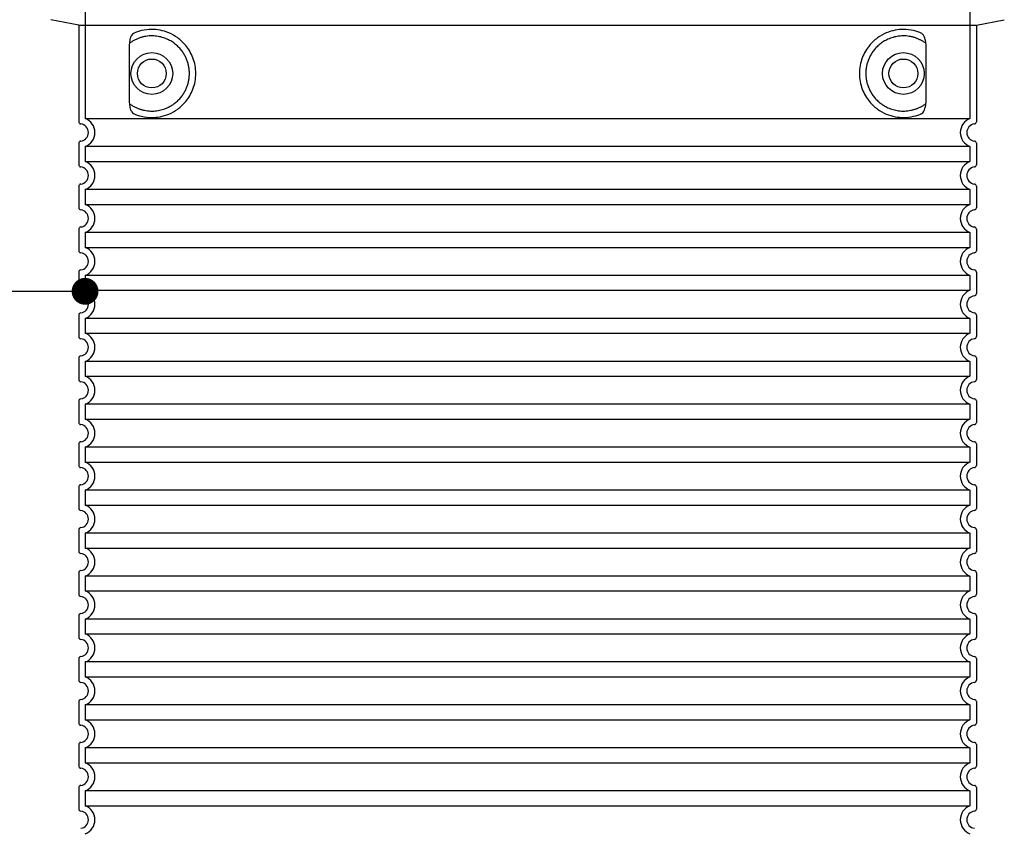
# Model space of a CAD drawing. Units: millimetres. Extents: x 3557 to 23813, y -2157 to 8330.
# Drawn here: x 20218 to 21135, y 4491 to 5244 of the extents above; entities that cross this region are included whole.
import ezdxf
from ezdxf import colors
from ezdxf.entities.mleader import LeaderData, LeaderLine
from ezdxf.math import Vec2, Vec3

# ---------------------------------------------------------------- set-up
doc = ezdxf.new("R2010")
doc.units = ezdxf.units.MM
doc.layers.add('tekst', color=8, linetype='Continuous')
doc.styles.add('ACO', font='calibri.ttf')

# ---------------------------------------------------------------- blocks, each defined once
blk = doc.blocks.new('Z$W@#035C3F0B')
at = {"ltscale": 12.693194}
for p, q in [((-412, 1368.07), (-412, 1263.08)), ((412, 1368.07), (412, 1263.08))]:
    blk.add_line(p, q, dxfattribs=at)
for p, q in [((-418, 1350), (-443.96, 1355.09)), ((-418, 1350), (418, 1350)), ((-418, 1350), (-418, 1259.95)), ((418, 1350), (443.96, 1355.09)), ((418, 1350), (418, 1259.95)), ((-418, 1240.05), (-418, 1219.95)), ((418, 1240.05), (418, 1219.95)), ((-418, 1200.05), (-418, 1179.95)), ((418, 1200.05), (418, 1179.95)), ((-418, 1160.05), (-418, 1139.95)), ((418, 1160.05), (418, 1139.95)), ((-418, 1120.05), (-418, 1099.95)), ((418, 1120.05), (418, 1099.95)), ((-418, 1080.05), (-418, 1059.95)), ((418, 1080.05), (418, 1059.95)), ((-418, 1040.05), (-418, 1019.95)), ((418, 1040.05), (418, 1019.95)), ((-418, 1000.05), (-418, 979.95)), ((418, 1000.05), (418, 979.95)), ((-418, 960.05), (-418, 939.95)), ((418, 960.05), (418, 939.95)), ((-418, 920.05), (-418, 899.95)), ((418, 920.05), (418, 899.95)), ((-418, 880.05), (-418, 859.95)), ((418, 880.05), (418, 859.95)), ((-418, 840.05), (-418, 819.95)), ((418, 840.05), (418, 819.95)), ((-418, 800.05), (-418, 779.95)), ((418, 800.05), (418, 779.95)), ((-418, 760.05), (-418, 739.95)), ((418, 760.05), (418, 739.95)), ((-418, 720.05), (-418, 699.95)), ((418, 720.05), (418, 699.95)), ((-418, 680.05), (-418, 659.95)), ((418, 680.05), (418, 659.95)), ((-418, 640.05), (-418, 619.95)), ((418, 640.05), (418, 619.95))]:
    blk.add_line(p, q)
at = {"ltscale": 12.275962}
for p, q in [((-371.08, 1330.39), (-371.08, 1279.61)), ((371.08, 1279.61), (371.08, 1330.39))]:
    blk.add_line(p, q, dxfattribs=at)
at = {"ltscale": 13.039331}
for p, q in [((-412, 1263.08), (412, 1263.08)), ((412, 1236.92), (-412, 1236.92)), ((-412, 1223.08), (412, 1223.08)), ((412, 1196.92), (-412, 1196.92)), ((-412, 1183.08), (412, 1183.08)), ((412, 1156.92), (-412, 1156.92)), ((-412, 1143.08), (412, 1143.08)), ((412, 1116.92), (-412, 1116.92)), ((-412, 1103.08), (412, 1103.08)), ((412, 1076.92), (-412, 1076.92)), ((-412, 1063.08), (412, 1063.08)), ((412, 1036.92), (-412, 1036.92)), ((-412, 1023.08), (412, 1023.08)), ((412, 996.92), (-412, 996.92)), ((-412, 983.08), (412, 983.08)), ((412, 956.92), (-412, 956.92)), ((-412, 943.08), (412, 943.08)), ((412, 916.92), (-412, 916.92)), ((-412, 903.08), (412, 903.08)), ((412, 876.92), (-412, 876.92)), ((-412, 863.08), (412, 863.08)), ((412, 836.92), (-412, 836.92)), ((-412, 823.08), (412, 823.08)), ((412, 796.92), (-412, 796.92)), ((-412, 783.08), (412, 783.08)), ((412, 756.92), (-412, 756.92)), ((-412, 743.08), (412, 743.08)), ((412, 716.92), (-412, 716.92)), ((-412, 703.08), (412, 703.08)), ((412, 676.92), (-412, 676.92)), ((-412, 663.08), (412, 663.08)), ((412, 636.92), (-412, 636.92)), ((-412, 623.08), (412, 623.08))]:
    blk.add_line(p, q, dxfattribs=at)
at = {"ltscale": 2.635983}
for p, q in [((-412, 1236.92), (-412, 1223.08)), ((412, 1236.92), (412, 1223.08)), ((-412, 1196.92), (-412, 1183.08)), ((412, 1196.92), (412, 1183.08)), ((-412, 1156.92), (-412, 1143.08)), ((412, 1156.92), (412, 1143.08)), ((-412, 1116.92), (-412, 1103.08)), ((412, 1116.92), (412, 1103.08)), ((-412, 1076.92), (-412, 1063.08)), ((412, 1076.92), (412, 1063.08)), ((-412, 1036.92), (-412, 1023.08)), ((412, 1036.92), (412, 1023.08)), ((-412, 996.92), (-412, 983.08)), ((412, 996.92), (412, 983.08)), ((-412, 956.92), (-412, 943.08)), ((412, 956.92), (412, 943.08)), ((-412, 916.92), (-412, 903.08)), ((412, 916.92), (412, 903.08)), ((-412, 876.92), (-412, 863.08)), ((412, 876.92), (412, 863.08)), ((-412, 836.92), (-412, 823.08)), ((412, 836.92), (412, 823.08)), ((-412, 796.92), (-412, 783.08)), ((412, 796.92), (412, 783.08)), ((-412, 756.92), (-412, 743.08)), ((412, 756.92), (412, 743.08)), ((-412, 716.92), (-412, 703.08)), ((412, 716.92), (412, 703.08)), ((-412, 676.92), (-412, 663.08)), ((412, 676.92), (412, 663.08)), ((-412, 636.92), (-412, 623.08)), ((412, 636.92), (412, 623.08))]:
    blk.add_line(p, q, dxfattribs=at)
at = {"ltscale": 11.818951}
for centre in [(-350, 1305), (350, 1305)]:
    blk.add_circle(centre, 19.45, dxfattribs=at)
for centre in [(-350, 1305), (350, 1305)]:
    blk.add_circle(centre, 13.45)
for centre, radius, start, end in [((-416, 1259.95), 2, 180, 264.26083), ((-417, 1250), 8, 275.73917, 84.26083), ((417, 1250), 8, 95.73917, 264.26083), ((416, 1259.95), 2, 275.73917, 0), ((-416, 1240.05), 2, 95.73917, 180), ((416, 1240.05), 2, 0, 84.26083), ((-416, 1219.95), 2, 180, 264.26083), ((416, 1219.95), 2, 275.73917, 0), ((-417, 1210), 8, 275.73917, 84.26083), ((417, 1210), 8, 95.73917, 264.26083), ((-416, 1200.05), 2, 95.73917, 180), ((416, 1200.05), 2, 0, 84.26083), ((-416, 1179.95), 2, 180, 264.26083), ((-417, 1170), 8, 275.73917, 84.26083), ((417, 1170), 8, 95.73917, 264.26083), ((416, 1179.95), 2, 275.73917, 0), ((-416, 1160.05), 2, 95.73917, 180), ((416, 1160.05), 2, 0, 84.26083), ((-416, 1139.95), 2, 180, 264.26083), ((-417, 1130), 8, 275.73917, 84.26083), ((417, 1130), 8, 95.73917, 264.26083), ((416, 1139.95), 2, 275.73917, 0), ((-416, 1120.05), 2, 95.73917, 180), ((416, 1120.05), 2, 0, 84.26083), ((-416, 1099.95), 2, 180, 264.26083), ((-417, 1090), 8, 275.73917, 84.26083), ((417, 1090), 8, 95.73917, 264.26083), ((416, 1099.95), 2, 275.73917, 0), ((-416, 1080.05), 2, 95.73917, 180), ((416, 1080.05), 2, 0, 84.26083), ((-416, 1059.95), 2, 180, 264.26083), ((-417, 1050), 8, 275.73917, 84.26083), ((417, 1050), 8, 95.73917, 264.26083), ((416, 1059.95), 2, 275.73917, 0), ((-416, 1040.05), 2, 95.73917, 180), ((416, 1040.05), 2, 0, 84.26083), ((-416, 1019.95), 2, 180, 264.26083), ((-417, 1010), 8, 275.73917, 84.26083), ((417, 1010), 8, 95.73917, 264.26083), ((416, 1019.95), 2, 275.73917, 0), ((-416, 1000.05), 2, 95.73917, 180), ((416, 1000.05), 2, 0, 84.26083), ((-416, 979.95), 2, 180, 264.26083), ((-417, 970), 8, 275.73917, 84.26083), ((417, 970), 8, 95.73917, 264.26083), ((416, 979.95), 2, 275.73917, 0), ((-416, 960.05), 2, 95.73917, 180), ((416, 960.05), 2, 0, 84.26083), ((-416, 939.95), 2, 180, 264.26083), ((-417, 930), 8, 275.73917, 84.26083), ((417, 930), 8, 95.73917, 264.26083), ((416, 939.95), 2, 275.73917, 0), ((-416, 920.05), 2, 95.73917, 180), ((416, 920.05), 2, 0, 84.26083), ((-416, 899.95), 2, 180, 264.26083), ((416, 899.95), 2, 275.73917, 0), ((-417, 890), 8, 275.73917, 84.26083), ((417, 890), 8, 95.73917, 264.26083), ((-416, 880.05), 2, 95.73917, 180), ((416, 880.05), 2, 0, 84.26083), ((-416, 859.95), 2, 180, 264.26083), ((-417, 850), 8, 275.73917, 84.26083), ((417, 850), 8, 95.73917, 264.26083), ((416, 859.95), 2, 275.73917, 0), ((-416, 840.05), 2, 95.73917, 180), ((416, 840.05), 2, 0, 84.26083), ((-416, 819.95), 2, 180, 264.26083), ((-417, 810), 8, 275.73917, 84.26083), ((417, 810), 8, 95.73917, 264.26083), ((416, 819.95), 2, 275.73917, 0), ((-416, 800.05), 2, 95.73917, 180), ((416, 800.05), 2, 0, 84.26083), ((-416, 779.95), 2, 180, 264.26083), ((416, 779.95), 2, 275.73917, 0), ((-417, 770), 8, 275.73917, 84.26083), ((417, 770), 8, 95.73917, 264.26083), ((-416, 760.05), 2, 95.73917, 180), ((416, 760.05), 2, 0, 84.26083), ((-416, 739.95), 2, 180, 264.26083), ((-417, 730), 8, 275.73917, 84.26083), ((417, 730), 8, 95.73917, 264.26083), ((416, 739.95), 2, 275.73917, 0), ((-416, 720.05), 2, 95.73917, 180), ((416, 720.05), 2, 0, 84.26083), ((-416, 699.95), 2, 180, 264.26083), ((-417, 690), 8, 275.73917, 84.26083), ((417, 690), 8, 95.73917, 264.26083), ((416, 699.95), 2, 275.73917, 0), ((-416, 680.05), 2, 95.73917, 180), ((416, 680.05), 2, 0, 84.26083), ((-416, 659.95), 2, 180, 264.26083), ((-417, 650), 8, 275.73917, 84.26083), ((417, 650), 8, 95.73917, 264.26083), ((416, 659.95), 2, 275.73917, 0), ((-416, 640.05), 2, 95.73917, 180), ((416, 640.05), 2, 0, 84.26083), ((-416, 619.95), 2, 180, 264.26083), ((-417, 610), 8, 275.73917, 84.26083), ((417, 610), 8, 95.73917, 264.26083), ((416, 619.95), 2, 275.73917, 0)]:
    blk.add_arc(centre, radius, start, end)
at = {"ltscale": 6.426379}
for centre, start, end in [((-417, 1250), 290.92483, 69.07517), ((417, 1250), 110.92483, 249.07517), ((-417, 1210), 290.92483, 69.07517), ((417, 1210), 110.92483, 249.07517), ((-417, 1170), 290.92483, 69.07517), ((417, 1170), 110.92483, 249.07517), ((-417, 1130), 290.92483, 69.07517), ((417, 1130), 110.92483, 249.07517), ((-417, 1090), 290.92483, 69.07517), ((417, 1090), 110.92483, 249.07517), ((-417, 1050), 290.92483, 69.07517), ((417, 1050), 110.92483, 249.07517), ((-417, 1010), 290.92483, 69.07517), ((417, 1010), 110.92483, 249.07517), ((-417, 970), 290.92483, 69.07517), ((417, 970), 110.92483, 249.07517), ((-417, 930), 290.92483, 69.07517), ((417, 930), 110.92483, 249.07517), ((-417, 890), 290.92483, 69.07517), ((417, 890), 110.92483, 249.07517), ((-417, 850), 290.92483, 69.07517), ((417, 850), 110.92483, 249.07517), ((-417, 810), 290.92483, 69.07517), ((417, 810), 110.92483, 249.07517), ((-417, 770), 290.92483, 69.07517), ((417, 770), 110.92483, 249.07517), ((-417, 730), 290.92483, 69.07517), ((417, 730), 110.92483, 249.07517), ((-417, 690), 290.92483, 69.07517), ((417, 690), 110.92483, 249.07517), ((-417, 650), 290.92483, 69.07517), ((417, 650), 110.92483, 249.07517), ((-417, 610), 290.92483, 69.07517), ((417, 610), 110.92483, 249.07517)]:
    blk.add_arc(centre, 14, start, end, dxfattribs=at)
for centre, major_axis, ratio, start_param, end_param in [((-371.59, 1335.02), (1.16, -1.6), 0.849972, 6.281635, 6.281642), ((371.59, 1335.04), (-1.15, -1.62), 0.849968, 6.277943, 6.277951), ((-371.6, 1274.96), (1.17, 1.63), 0.849972, 6.282607, 6.282615), ((371.63, 1274.94), (-1.23, 1.63), 0.849913, 6.264078, 6.264085)]:
    blk.add_ellipse(centre, major_axis=major_axis, ratio=ratio, start_param=start_param, end_param=end_param)
at = {"ltscale": 3.049725}
for points in [[(-367.12, 1342.26), (-367.7, 1341.99), (-368.25, 1341.45), (-369.25, 1339.94), (-369.69, 1338.94), (-370.47, 1336.44), (-370.78, 1334.87), (-371.04, 1332.27), (-371.08, 1331.32), (-371.08, 1330.39)], [(367.12, 1267.74), (367.7, 1268.01), (368.25, 1268.55), (369.25, 1270.06), (369.69, 1271.06), (370.47, 1273.56), (370.78, 1275.13), (371.04, 1277.73), (371.08, 1278.68), (371.08, 1279.61)]]:
    blk.add_open_spline(points, degree=3, knots=[-6.248464, -6.248464, -6.248464, -6.248464, -5.855111, -5.855111, -5.440025, -5.440025, -4.943712, -4.943712, -4.655335, -4.655335, -4.655335, -4.655335], dxfattribs=at)
for points in [[(-370.43, 1276.58), (-369.67, 1276.03), (-368.88, 1275.51), (-368.06, 1275.02), (-368.04, 1275.01), (-368.01, 1274.99), (-367.99, 1274.97), (-367.17, 1274.48), (-366.32, 1274.02), (-365.45, 1273.59), (-365.42, 1273.58), (-365.4, 1273.57), (-365.37, 1273.56), (-364.5, 1273.13), (-363.6, 1272.74), (-362.7, 1272.38), (-362.67, 1272.37), (-362.64, 1272.36), (-362.62, 1272.35), (-361.71, 1272), (-360.78, 1271.69), (-359.85, 1271.41), (-359.82, 1271.41), (-359.8, 1271.4), (-359.77, 1271.39), (-358.84, 1271.12), (-357.9, 1270.89), (-356.96, 1270.7), (-356.93, 1270.69), (-356.91, 1270.69), (-356.88, 1270.68), (-355.94, 1270.49), (-354.99, 1270.34), (-354.05, 1270.24), (-354.03, 1270.23), (-354, 1270.23), (-353.98, 1270.23), (-353.03, 1270.12), (-352.1, 1270.05), (-351.17, 1270.02), (-351.15, 1270.02), (-351.12, 1270.02), (-351.1, 1270.02), (-350.17, 1269.99), (-349.25, 1270), (-348.34, 1270.04), (-348.32, 1270.04), (-348.29, 1270.04), (-348.27, 1270.04), (-347.36, 1270.09), (-346.46, 1270.17), (-345.58, 1270.28), (-345.56, 1270.28), (-345.54, 1270.29), (-345.52, 1270.29), (-344.64, 1270.4), (-343.77, 1270.55), (-342.92, 1270.72), (-342.9, 1270.73), (-342.88, 1270.73), (-342.86, 1270.74), (-342.01, 1270.91), (-341.18, 1271.12), (-340.37, 1271.35), (-340.35, 1271.36), (-340.33, 1271.36), (-340.32, 1271.37), (-339.5, 1271.6), (-338.71, 1271.86), (-337.94, 1272.14), (-337.93, 1272.15), (-337.91, 1272.15), (-337.89, 1272.16), (-337.12, 1272.44), (-336.37, 1272.75), (-335.64, 1273.08), (-335.63, 1273.09), (-335.61, 1273.09), (-335.6, 1273.1), (-334.87, 1273.43), (-334.17, 1273.78), (-333.48, 1274.14), (-333.47, 1274.15), (-333.46, 1274.16), (-333.44, 1274.16), (-332.76, 1274.53), (-332.1, 1274.91), (-331.46, 1275.31), (-331.45, 1275.32), (-331.44, 1275.33), (-331.42, 1275.34), (-330.79, 1275.74), (-330.17, 1276.15), (-329.57, 1276.58), (-329.56, 1276.59), (-329.55, 1276.59), (-329.54, 1276.6), (-328.95, 1277.03), (-328.38, 1277.47), (-327.83, 1277.92), (-327.82, 1277.93), (-327.81, 1277.93), (-327.8, 1277.94), (-327.25, 1278.39), (-326.72, 1278.85), (-326.21, 1279.32), (-326.21, 1279.33), (-326.2, 1279.34), (-326.19, 1279.35), (-325.68, 1279.82), (-325.2, 1280.29), (-324.73, 1280.78), (-324.73, 1280.79), (-324.72, 1280.79), (-324.71, 1280.8), (-324.25, 1281.29), (-323.81, 1281.78), (-323.38, 1282.27), (-323.38, 1282.28), (-323.37, 1282.29), (-323.36, 1282.29), (-322.94, 1282.79), (-322.54, 1283.29), (-322.15, 1283.8), (-322.15, 1283.81), (-322.14, 1283.81), (-322.14, 1283.82), (-321.75, 1284.33), (-321.39, 1284.84), (-321.04, 1285.35), (-321.03, 1285.35), (-321.03, 1285.36), (-321.03, 1285.37), (-320.68, 1285.88), (-320.35, 1286.4), (-320.04, 1286.91), (-320.03, 1286.92), (-320.03, 1286.92), (-320.03, 1286.93), (-319.71, 1287.45), (-319.42, 1287.97), (-319.14, 1288.49), (-319.14, 1288.49), (-319.13, 1288.5), (-319.13, 1288.5), (-318.85, 1289.02), (-318.59, 1289.55), (-318.35, 1290.07), (-318.34, 1290.07), (-318.34, 1290.08), (-318.34, 1290.08), (-318.09, 1290.6), (-317.86, 1291.13), (-317.65, 1291.65), (-317.64, 1291.65), (-317.64, 1291.66), (-317.64, 1291.66), (-317.42, 1292.19), (-317.22, 1292.71), (-317.04, 1293.23), (-317.04, 1293.24), (-317.03, 1293.24), (-317.03, 1293.24), (-316.85, 1293.77), (-316.67, 1294.29), (-316.51, 1294.81), (-316.51, 1294.82), (-316.51, 1294.82), (-316.51, 1294.82), (-316.35, 1295.35), (-316.21, 1295.87), (-316.08, 1296.39), (-315.94, 1296.92), (-315.82, 1297.44), (-315.71, 1297.97), (-315.61, 1298.49), (-315.51, 1299.01), (-315.43, 1299.53), (-315.35, 1300.06), (-315.28, 1300.58), (-315.22, 1301.1), (-315.16, 1301.62), (-315.11, 1302.14), (-315.08, 1302.66), (-315.04, 1303.18), (-315.02, 1303.7), (-315.01, 1304.22), (-315, 1304.74), (-315, 1305.26), (-315.01, 1305.78), (-315.02, 1306.3), (-315.04, 1306.82), (-315.08, 1307.34), (-315.11, 1307.86), (-315.16, 1308.38), (-315.22, 1308.9), (-315.28, 1309.42), (-315.35, 1309.94), (-315.43, 1310.46), (-315.51, 1310.98), (-315.61, 1311.51), (-315.71, 1312.03), (-315.82, 1312.55), (-315.94, 1313.08), (-316.07, 1313.6), (-316.21, 1314.12), (-316.35, 1314.65), (-316.51, 1315.18), (-316.51, 1315.18), (-316.51, 1315.18), (-316.51, 1315.19), (-316.67, 1315.71), (-316.85, 1316.23), (-317.03, 1316.76), (-317.03, 1316.76), (-317.04, 1316.76), (-317.04, 1316.77), (-317.22, 1317.29), (-317.42, 1317.81), (-317.64, 1318.34), (-317.64, 1318.34), (-317.64, 1318.35), (-317.65, 1318.35), (-317.86, 1318.87), (-318.09, 1319.4), (-318.34, 1319.92), (-318.34, 1319.92), (-318.34, 1319.93), (-318.35, 1319.93), (-318.59, 1320.45), (-318.85, 1320.98), (-319.13, 1321.5), (-319.13, 1321.5), (-319.14, 1321.51), (-319.14, 1321.51), (-319.42, 1322.03), (-319.71, 1322.55), (-320.03, 1323.07), (-320.03, 1323.08), (-320.03, 1323.08), (-320.04, 1323.09), (-320.35, 1323.6), (-320.68, 1324.12), (-321.03, 1324.63), (-321.03, 1324.64), (-321.03, 1324.65), (-321.04, 1324.65), (-321.39, 1325.16), (-321.75, 1325.67), (-322.14, 1326.18), (-322.14, 1326.19), (-322.15, 1326.19), (-322.15, 1326.2), (-322.54, 1326.71), (-322.94, 1327.21), (-323.36, 1327.71), (-323.37, 1327.71), (-323.38, 1327.72), (-323.38, 1327.73), (-323.81, 1328.22), (-324.25, 1328.71), (-324.71, 1329.2), (-324.72, 1329.21), (-324.73, 1329.21), (-324.73, 1329.22), (-325.2, 1329.71), (-325.68, 1330.18), (-326.19, 1330.65), (-326.2, 1330.66), (-326.21, 1330.67), (-326.21, 1330.68), (-326.72, 1331.15), (-327.25, 1331.61), (-327.8, 1332.06), (-327.81, 1332.07), (-327.82, 1332.07), (-327.83, 1332.08), (-328.38, 1332.53), (-328.95, 1332.97), (-329.54, 1333.4), (-329.55, 1333.41), (-329.56, 1333.41), (-329.57, 1333.42), (-330.17, 1333.85), (-330.79, 1334.26), (-331.42, 1334.66), (-331.44, 1334.67), (-331.45, 1334.68), (-331.46, 1334.69), (-332.1, 1335.09), (-332.76, 1335.47), (-333.44, 1335.84), (-333.46, 1335.84), (-333.47, 1335.85), (-333.48, 1335.86), (-334.17, 1336.22), (-334.87, 1336.57), (-335.6, 1336.9), (-335.61, 1336.91), (-335.63, 1336.91), (-335.64, 1336.92), (-336.37, 1337.25), (-337.12, 1337.56), (-337.89, 1337.84), (-337.91, 1337.85), (-337.93, 1337.85), (-337.94, 1337.86), (-338.71, 1338.14), (-339.5, 1338.4), (-340.32, 1338.63), (-340.33, 1338.64), (-340.35, 1338.64), (-340.37, 1338.65), (-341.18, 1338.88), (-342.01, 1339.09), (-342.86, 1339.26), (-342.88, 1339.27), (-342.9, 1339.27), (-342.92, 1339.28), (-343.77, 1339.45), (-344.64, 1339.6), (-345.52, 1339.71), (-345.54, 1339.71), (-345.56, 1339.72), (-345.58, 1339.72), (-346.46, 1339.83), (-347.36, 1339.91), (-348.27, 1339.96), (-348.29, 1339.96), (-348.32, 1339.96), (-348.34, 1339.96), (-349.25, 1340), (-350.17, 1340.01), (-351.1, 1339.98), (-351.12, 1339.98), (-351.15, 1339.98), (-351.17, 1339.98), (-352.1, 1339.95), (-353.03, 1339.88), (-353.98, 1339.77), (-354, 1339.77), (-354.03, 1339.77), (-354.05, 1339.76), (-354.99, 1339.66), (-355.94, 1339.51), (-356.88, 1339.32), (-356.91, 1339.31), (-356.93, 1339.31), (-356.96, 1339.3), (-357.9, 1339.11), (-358.84, 1338.88), (-359.77, 1338.61), (-359.8, 1338.6), (-359.82, 1338.59), (-359.85, 1338.59), (-360.78, 1338.31), (-361.71, 1338), (-362.62, 1337.65), (-362.64, 1337.64), (-362.67, 1337.63), (-362.7, 1337.62), (-363.6, 1337.26), (-364.5, 1336.87), (-365.37, 1336.44), (-365.4, 1336.43), (-365.42, 1336.42), (-365.45, 1336.41), (-366.32, 1335.98), (-367.17, 1335.52), (-367.99, 1335.03), (-368.01, 1335.01), (-368.04, 1334.99), (-368.06, 1334.98), (-368.88, 1334.49), (-369.67, 1333.97), (-370.43, 1333.42)], [(370.43, 1333.42), (369.67, 1333.97), (368.88, 1334.49), (368.06, 1334.98), (368.04, 1334.99), (368.01, 1335.01), (367.99, 1335.03), (367.17, 1335.52), (366.32, 1335.98), (365.45, 1336.41), (365.42, 1336.42), (365.4, 1336.43), (365.37, 1336.44), (364.5, 1336.87), (363.6, 1337.26), (362.7, 1337.62), (362.67, 1337.63), (362.64, 1337.64), (362.62, 1337.65), (361.71, 1338), (360.78, 1338.31), (359.85, 1338.59), (359.82, 1338.59), (359.8, 1338.6), (359.77, 1338.61), (358.84, 1338.88), (357.9, 1339.11), (356.96, 1339.3), (356.93, 1339.31), (356.91, 1339.31), (356.88, 1339.32), (355.94, 1339.51), (354.99, 1339.66), (354.05, 1339.76), (354.03, 1339.77), (354, 1339.77), (353.98, 1339.77), (353.03, 1339.88), (352.1, 1339.95), (351.17, 1339.98), (351.15, 1339.98), (351.12, 1339.98), (351.1, 1339.98), (350.17, 1340.01), (349.25, 1340), (348.34, 1339.96), (348.32, 1339.96), (348.29, 1339.96), (348.27, 1339.96), (347.36, 1339.91), (346.46, 1339.83), (345.58, 1339.72), (345.56, 1339.72), (345.54, 1339.71), (345.52, 1339.71), (344.64, 1339.6), (343.77, 1339.45), (342.92, 1339.28), (342.9, 1339.27), (342.88, 1339.27), (342.86, 1339.26), (342.01, 1339.09), (341.18, 1338.88), (340.37, 1338.65), (340.35, 1338.64), (340.33, 1338.64), (340.32, 1338.63), (339.5, 1338.4), (338.71, 1338.14), (337.94, 1337.86), (337.93, 1337.85), (337.91, 1337.85), (337.89, 1337.84), (337.12, 1337.56), (336.37, 1337.25), (335.64, 1336.92), (335.63, 1336.91), (335.61, 1336.91), (335.6, 1336.9), (334.87, 1336.57), (334.17, 1336.22), (333.48, 1335.86), (333.47, 1335.85), (333.46, 1335.84), (333.44, 1335.84), (332.76, 1335.47), (332.1, 1335.09), (331.46, 1334.69), (331.45, 1334.68), (331.44, 1334.67), (331.42, 1334.66), (330.79, 1334.26), (330.17, 1333.85), (329.57, 1333.42), (329.56, 1333.41), (329.55, 1333.41), (329.54, 1333.4), (328.95, 1332.97), (328.38, 1332.53), (327.83, 1332.08), (327.82, 1332.07), (327.81, 1332.07), (327.8, 1332.06), (327.25, 1331.61), (326.72, 1331.15), (326.21, 1330.68), (326.21, 1330.67), (326.2, 1330.66), (326.19, 1330.65), (325.68, 1330.18), (325.2, 1329.71), (324.73, 1329.22), (324.73, 1329.21), (324.72, 1329.21), (324.71, 1329.2), (324.25, 1328.71), (323.81, 1328.22), (323.38, 1327.73), (323.38, 1327.72), (323.37, 1327.71), (323.36, 1327.71), (322.94, 1327.21), (322.54, 1326.71), (322.15, 1326.2), (322.15, 1326.19), (322.14, 1326.19), (322.14, 1326.18), (321.75, 1325.67), (321.39, 1325.16), (321.04, 1324.65), (321.03, 1324.65), (321.03, 1324.64), (321.03, 1324.63), (320.68, 1324.12), (320.35, 1323.6), (320.04, 1323.09), (320.03, 1323.08), (320.03, 1323.08), (320.03, 1323.07), (319.71, 1322.55), (319.42, 1322.03), (319.14, 1321.51), (319.14, 1321.51), (319.13, 1321.5), (319.13, 1321.5), (318.85, 1320.98), (318.59, 1320.45), (318.35, 1319.93), (318.34, 1319.93), (318.34, 1319.92), (318.34, 1319.92), (318.09, 1319.4), (317.86, 1318.87), (317.65, 1318.35), (317.64, 1318.35), (317.64, 1318.34), (317.64, 1318.34), (317.42, 1317.81), (317.22, 1317.29), (317.04, 1316.77), (317.04, 1316.76), (317.03, 1316.76), (317.03, 1316.76), (316.85, 1316.23), (316.67, 1315.71), (316.51, 1315.19), (316.51, 1315.18), (316.51, 1315.18), (316.51, 1315.18), (316.35, 1314.65), (316.21, 1314.13), (316.08, 1313.61), (315.94, 1313.08), (315.82, 1312.56), (315.71, 1312.03), (315.61, 1311.51), (315.51, 1310.99), (315.43, 1310.47), (315.35, 1309.94), (315.28, 1309.42), (315.22, 1308.9), (315.16, 1308.38), (315.11, 1307.86), (315.08, 1307.34), (315.04, 1306.82), (315.02, 1306.3), (315.01, 1305.78), (315, 1305.26), (315, 1304.74), (315.01, 1304.22), (315.02, 1303.7), (315.04, 1303.18), (315.08, 1302.66), (315.11, 1302.14), (315.16, 1301.62), (315.22, 1301.1), (315.28, 1300.58), (315.35, 1300.06), (315.43, 1299.54), (315.51, 1299.02), (315.61, 1298.49), (315.71, 1297.97), (315.82, 1297.45), (315.94, 1296.92), (316.07, 1296.4), (316.21, 1295.88), (316.35, 1295.35), (316.51, 1294.82), (316.51, 1294.82), (316.51, 1294.82), (316.51, 1294.81), (316.67, 1294.29), (316.85, 1293.77), (317.03, 1293.24), (317.03, 1293.24), (317.04, 1293.24), (317.04, 1293.23), (317.22, 1292.71), (317.42, 1292.19), (317.64, 1291.66), (317.64, 1291.66), (317.64, 1291.65), (317.65, 1291.65), (317.86, 1291.13), (318.09, 1290.6), (318.34, 1290.08), (318.34, 1290.08), (318.34, 1290.07), (318.35, 1290.07), (318.59, 1289.55), (318.85, 1289.02), (319.13, 1288.5), (319.13, 1288.5), (319.14, 1288.49), (319.14, 1288.49), (319.42, 1287.97), (319.71, 1287.45), (320.03, 1286.93), (320.03, 1286.92), (320.03, 1286.92), (320.04, 1286.91), (320.35, 1286.4), (320.68, 1285.88), (321.03, 1285.37), (321.03, 1285.36), (321.03, 1285.35), (321.04, 1285.35), (321.39, 1284.84), (321.75, 1284.33), (322.14, 1283.82), (322.14, 1283.81), (322.15, 1283.81), (322.15, 1283.8), (322.54, 1283.29), (322.94, 1282.79), (323.36, 1282.29), (323.37, 1282.29), (323.38, 1282.28), (323.38, 1282.27), (323.81, 1281.78), (324.25, 1281.29), (324.71, 1280.8), (324.72, 1280.79), (324.73, 1280.79), (324.73, 1280.78), (325.2, 1280.29), (325.68, 1279.82), (326.19, 1279.35), (326.2, 1279.34), (326.21, 1279.33), (326.21, 1279.32), (326.72, 1278.85), (327.25, 1278.39), (327.8, 1277.94), (327.81, 1277.93), (327.82, 1277.93), (327.83, 1277.92), (328.38, 1277.47), (328.95, 1277.03), (329.54, 1276.6), (329.55, 1276.59), (329.56, 1276.59), (329.57, 1276.58), (330.17, 1276.15), (330.79, 1275.74), (331.42, 1275.34), (331.44, 1275.33), (331.45, 1275.32), (331.46, 1275.31), (332.1, 1274.91), (332.76, 1274.53), (333.44, 1274.16), (333.46, 1274.16), (333.47, 1274.15), (333.48, 1274.14), (334.17, 1273.78), (334.87, 1273.43), (335.6, 1273.1), (335.61, 1273.09), (335.63, 1273.09), (335.64, 1273.08), (336.37, 1272.75), (337.12, 1272.44), (337.89, 1272.16), (337.91, 1272.15), (337.93, 1272.15), (337.94, 1272.14), (338.71, 1271.86), (339.5, 1271.6), (340.32, 1271.37), (340.33, 1271.36), (340.35, 1271.36), (340.37, 1271.35), (341.18, 1271.12), (342.01, 1270.91), (342.86, 1270.74), (342.88, 1270.73), (342.9, 1270.73), (342.92, 1270.72), (343.77, 1270.55), (344.64, 1270.4), (345.52, 1270.29), (345.54, 1270.29), (345.56, 1270.28), (345.58, 1270.28), (346.46, 1270.17), (347.36, 1270.09), (348.27, 1270.04), (348.29, 1270.04), (348.32, 1270.04), (348.34, 1270.04), (349.25, 1270), (350.17, 1269.99), (351.1, 1270.02), (351.12, 1270.02), (351.15, 1270.02), (351.17, 1270.02), (352.1, 1270.05), (353.03, 1270.12), (353.98, 1270.23), (354, 1270.23), (354.03, 1270.23), (354.05, 1270.24), (354.99, 1270.34), (355.94, 1270.49), (356.88, 1270.68), (356.91, 1270.69), (356.93, 1270.69), (356.96, 1270.7), (357.9, 1270.89), (358.84, 1271.12), (359.77, 1271.39), (359.8, 1271.4), (359.82, 1271.41), (359.85, 1271.41), (360.78, 1271.69), (361.71, 1272), (362.62, 1272.35), (362.64, 1272.36), (362.67, 1272.37), (362.7, 1272.38), (363.6, 1272.74), (364.5, 1273.13), (365.37, 1273.56), (365.4, 1273.57), (365.42, 1273.58), (365.45, 1273.59), (366.32, 1274.02), (367.17, 1274.48), (367.99, 1274.97), (368.01, 1274.99), (368.04, 1275.01), (368.06, 1275.02), (368.88, 1275.51), (369.67, 1276.03), (370.43, 1276.58)]]:
    blk.add_open_spline(points, degree=3, knots=[0, 0, 0, 0, 0.01405, 0.01405, 0.01405, 0.014493, 0.014493, 0.014493, 0.028556, 0.028556, 0.028556, 0.028986, 0.028986, 0.028986, 0.043062, 0.043062, 0.043062, 0.043478, 0.043478, 0.043478, 0.057568, 0.057568, 0.057568, 0.057971, 0.057971, 0.057971, 0.072074, 0.072074, 0.072074, 0.072464, 0.072464, 0.072464, 0.08658, 0.08658, 0.08658, 0.086957, 0.086957, 0.086957, 0.101085, 0.101085, 0.101085, 0.101449, 0.101449, 0.101449, 0.115591, 0.115591, 0.115591, 0.115942, 0.115942, 0.115942, 0.130097, 0.130097, 0.130097, 0.130435, 0.130435, 0.130435, 0.144603, 0.144603, 0.144603, 0.144928, 0.144928, 0.144928, 0.159109, 0.159109, 0.159109, 0.15942, 0.15942, 0.15942, 0.173615, 0.173615, 0.173615, 0.173913, 0.173913, 0.173913, 0.188121, 0.188121, 0.188121, 0.188406, 0.188406, 0.188406, 0.202627, 0.202627, 0.202627, 0.202899, 0.202899, 0.202899, 0.217133, 0.217133, 0.217133, 0.217391, 0.217391, 0.217391, 0.231639, 0.231639, 0.231639, 0.231884, 0.231884, 0.231884, 0.246145, 0.246145, 0.246145, 0.246377, 0.246377, 0.246377, 0.260651, 0.260651, 0.260651, 0.26087, 0.26087, 0.26087, 0.275157, 0.275157, 0.275157, 0.275362, 0.275362, 0.275362, 0.289663, 0.289663, 0.289663, 0.289855, 0.289855, 0.289855, 0.304169, 0.304169, 0.304169, 0.304348, 0.304348, 0.304348, 0.318675, 0.318675, 0.318675, 0.318841, 0.318841, 0.318841, 0.333181, 0.333181, 0.333181, 0.333333, 0.333333, 0.333333, 0.347687, 0.347687, 0.347687, 0.347826, 0.347826, 0.347826, 0.362193, 0.362193, 0.362193, 0.362319, 0.362319, 0.362319, 0.376699, 0.376699, 0.376699, 0.376812, 0.376812, 0.376812, 0.391205, 0.391205, 0.391205, 0.391304, 0.391304, 0.391304, 0.405711, 0.405711, 0.405711, 0.405797, 0.405797, 0.405797, 0.420217, 0.420217, 0.420217, 0.434723, 0.434723, 0.434723, 0.449229, 0.449229, 0.449229, 0.463735, 0.463735, 0.463735, 0.478241, 0.478241, 0.478241, 0.492747, 0.492747, 0.492747, 0.507246, 0.507246, 0.507246, 0.521739, 0.521739, 0.521739, 0.536232, 0.536232, 0.536232, 0.550725, 0.550725, 0.550725, 0.565217, 0.565217, 0.565217, 0.57971, 0.57971, 0.57971, 0.594203, 0.594203, 0.594203, 0.594289, 0.594289, 0.594289, 0.608696, 0.608696, 0.608696, 0.608795, 0.608795, 0.608795, 0.623188, 0.623188, 0.623188, 0.623301, 0.623301, 0.623301, 0.637681, 0.637681, 0.637681, 0.637807, 0.637807, 0.637807, 0.652174, 0.652174, 0.652174, 0.652313, 0.652313, 0.652313, 0.666667, 0.666667, 0.666667, 0.666819, 0.666819, 0.666819, 0.681159, 0.681159, 0.681159, 0.681325, 0.681325, 0.681325, 0.695652, 0.695652, 0.695652, 0.695831, 0.695831, 0.695831, 0.710145, 0.710145, 0.710145, 0.710337, 0.710337, 0.710337, 0.724638, 0.724638, 0.724638, 0.724843, 0.724843, 0.724843, 0.73913, 0.73913, 0.73913, 0.739349, 0.739349, 0.739349, 0.753623, 0.753623, 0.753623, 0.753855, 0.753855, 0.753855, 0.768116, 0.768116, 0.768116, 0.768361, 0.768361, 0.768361, 0.782609, 0.782609, 0.782609, 0.782867, 0.782867, 0.782867, 0.797101, 0.797101, 0.797101, 0.797373, 0.797373, 0.797373, 0.811594, 0.811594, 0.811594, 0.811879, 0.811879, 0.811879, 0.826087, 0.826087, 0.826087, 0.826385, 0.826385, 0.826385, 0.84058, 0.84058, 0.84058, 0.840891, 0.840891, 0.840891, 0.855072, 0.855072, 0.855072, 0.855397, 0.855397, 0.855397, 0.869565, 0.869565, 0.869565, 0.869903, 0.869903, 0.869903, 0.884058, 0.884058, 0.884058, 0.884409, 0.884409, 0.884409, 0.898551, 0.898551, 0.898551, 0.898915, 0.898915, 0.898915, 0.913043, 0.913043, 0.913043, 0.91342, 0.91342, 0.91342, 0.927536, 0.927536, 0.927536, 0.927926, 0.927926, 0.927926, 0.942029, 0.942029, 0.942029, 0.942432, 0.942432, 0.942432, 0.956522, 0.956522, 0.956522, 0.956938, 0.956938, 0.956938, 0.971014, 0.971014, 0.971014, 0.971444, 0.971444, 0.971444, 0.985507, 0.985507, 0.985507, 0.98595, 0.98595, 0.98595, 1, 1, 1, 1])
at = {"ltscale": 13.256505}
for points, knots in [([(-367.12, 1267.74), (-364.67, 1266.62), (-362.11, 1265.74), (-356.38, 1264.37), (-353.18, 1264), (-347.58, 1264), (-344.99, 1264.22), (-339.61, 1265.24), (-336.82, 1266.06), (-331.25, 1268.41), (-328.47, 1269.95), (-323.15, 1273.84), (-320.6, 1276.19), (-317.06, 1280.51), (-315.82, 1282.25), (-313.55, 1286.09), (-312.52, 1288.2), (-310.81, 1292.7), (-310.14, 1295.09), (-309.23, 1300), (-309, 1302.52), (-309, 1305), (-309, 1307.48), (-309.23, 1310), (-310.14, 1314.91), (-310.81, 1317.3), (-312.52, 1321.8), (-313.55, 1323.91), (-315.82, 1327.75), (-317.06, 1329.49), (-320.6, 1333.81), (-323.15, 1336.16), (-328.47, 1340.05), (-331.25, 1341.59), (-336.82, 1343.94), (-339.61, 1344.76), (-344.99, 1345.78), (-347.58, 1346), (-353.18, 1346), (-356.38, 1345.63), (-362.11, 1344.26), (-364.67, 1343.38), (-367.12, 1342.26)], [26.233999, 26.233999, 26.233999, 26.233999, 27.756641, 27.756641, 29.565379, 29.565379, 30.939908, 30.939908, 32.314437, 32.314437, 33.688965, 33.688965, 35.063494, 35.063494, 35.808504, 35.808504, 36.553514, 36.553514, 37.298524, 37.298524, 38.043533, 38.043533, 38.043533, 38.788543, 38.788543, 39.533553, 39.533553, 40.278563, 40.278563, 41.023572, 41.023572, 42.398101, 42.398101, 43.77263, 43.77263, 45.147159, 45.147159, 46.521688, 46.521688, 48.330426, 48.330426, 49.853068, 49.853068, 49.853068, 49.853068]), ([(367.12, 1342.26), (364.67, 1343.38), (362.11, 1344.26), (356.38, 1345.63), (353.18, 1346), (347.58, 1346), (344.99, 1345.78), (339.61, 1344.76), (336.82, 1343.94), (331.25, 1341.59), (328.47, 1340.05), (323.15, 1336.16), (320.6, 1333.81), (317.06, 1329.49), (315.82, 1327.75), (313.55, 1323.91), (312.52, 1321.8), (310.81, 1317.3), (310.14, 1314.91), (309.23, 1310), (309, 1307.48), (309, 1302.52), (309.23, 1300), (310.14, 1295.09), (310.81, 1292.7), (312.52, 1288.2), (313.55, 1286.09), (315.82, 1282.25), (317.06, 1280.51), (320.6, 1276.19), (323.15, 1273.84), (328.47, 1269.95), (331.25, 1268.41), (336.82, 1266.06), (339.61, 1265.24), (344.99, 1264.22), (347.58, 1264), (353.18, 1264), (356.38, 1264.37), (362.11, 1265.74), (364.67, 1266.62), (367.12, 1267.74)], [7.212232, 7.212232, 7.212232, 7.212232, 8.734874, 8.734874, 10.543612, 10.543612, 11.918141, 11.918141, 13.29267, 13.29267, 14.667199, 14.667199, 16.041728, 16.041728, 16.786737, 16.786737, 17.531747, 17.531747, 18.276757, 18.276757, 19.021767, 19.021767, 19.766776, 19.766776, 20.511786, 20.511786, 21.256796, 21.256796, 22.001806, 22.001806, 23.376334, 23.376334, 24.750863, 24.750863, 26.125392, 26.125392, 27.499921, 27.499921, 29.308659, 29.308659, 30.831301, 30.831301, 30.831301, 30.831301])]:
    blk.add_open_spline(points, degree=3, knots=knots, dxfattribs=at)
at = {"ltscale": 3.049721}
for points in [[(371.08, 1330.39), (371.08, 1331.37), (371.03, 1332.39), (370.76, 1334.99), (370.46, 1336.5), (369.67, 1339.01), (369.2, 1340.03), (368.19, 1341.51), (367.67, 1342), (367.12, 1342.26)], [(-371.08, 1279.61), (-371.08, 1278.63), (-371.03, 1277.61), (-370.76, 1275.01), (-370.46, 1273.5), (-369.67, 1270.99), (-369.2, 1269.97), (-368.19, 1268.49), (-367.67, 1268), (-367.12, 1267.74)]]:
    blk.add_open_spline(points, degree=3, knots=[-1.550935, -1.550935, -1.550935, -1.550935, -1.2581, -1.2581, -0.794126, -0.794126, -0.370827, -0.370827, 0, 0, 0, 0], dxfattribs=at)
for points in [[(-370.43, 1333.42), (-370.43, 1333.42), (-370.43, 1333.42), (-370.43, 1333.42)], [(-370.43, 1276.58), (-370.43, 1276.58), (-370.43, 1276.58), (-370.43, 1276.58)]]:
    blk.add_open_spline(points, degree=3)
blk = doc.blocks.new('_Dot')
at = {"color": 0, "linetype": 'ByBlock', "lineweight": -2}
blk.add_line((-0.5, 0), (-1, 0), dxfattribs=at)
at = {"color": 0, "linetype": 'ByBlock', "const_width": 0.5}
blk.add_lwpolyline([(-0.25, 0, 1), (0.25, 0, 1)], format="xyb", close=True, dxfattribs=at)

msp = doc.modelspace()

# ---------------------------------------------------------------- block references
msp.add_blockref('Z$W@#035C3F0B', (20691.17, 3888.64))

# ---------------------------------------------------------------- leaders
at = {"layer": 'tekst'}
ml = msp.add_multileader_mtext('Standard', dxfattribs=at)
ml.set_content('{\\fTrebuchet MS|b0|i0|c238|p34;TELESKOPSKI ELEMENT ZA NIVELIRANJE POKLOPCA h=167\\P(po potrebi skratiti)}', color=256, style='ACO')
ml.set_leader_properties(color=256)
ml.set_arrow_properties(name='DOT')
ml.build(insert=Vec2(0, 0))
ml.multileader.update_dxf_attribs({"dogleg_length": 50, "arrow_head_size": 25})
ctx = ml.context
ctx.base_point, ctx.char_height, ctx.arrow_head_size, ctx.landing_gap_size, ctx.plane_origin = Vec3(19030.91, 4990.6), 50, 25, 25, Vec3(18590.41, 4680.09)
ctx.text_align_type = 2
notes = []
notes.append((ctx, [(0, (1, 1, 0), (20064.11, 4990.6), (-1, 0), 50, [(0, [(20279, 4990.76)], 0, [])])]))
ctx.mtext.insert, ctx.mtext.width, ctx.mtext.alignment, ctx.mtext.flow_direction = Vec3(19989.11, 5022.8), 944.0774, 3, 5
for ctx, leaders in notes:
    for number, flags, end, landing, length, lines in leaders:
        leader = LeaderData()
        leader.index, (leader.has_last_leader_line, leader.has_dogleg_vector, leader.attachment_direction) = number, flags
        leader.last_leader_point, leader.dogleg_vector, leader.dogleg_length = Vec3(end), Vec3(landing), length
        for number, points, colour, breaks in lines:
            line = LeaderLine()
            line.index, line.vertices, line.color, line.breaks = number, Vec3.list(points), colors.encode_raw_color(colour), breaks
            leader.lines.append(line)
        ctx.leaders.append(leader)

doc.saveas('drawing.dxf')
